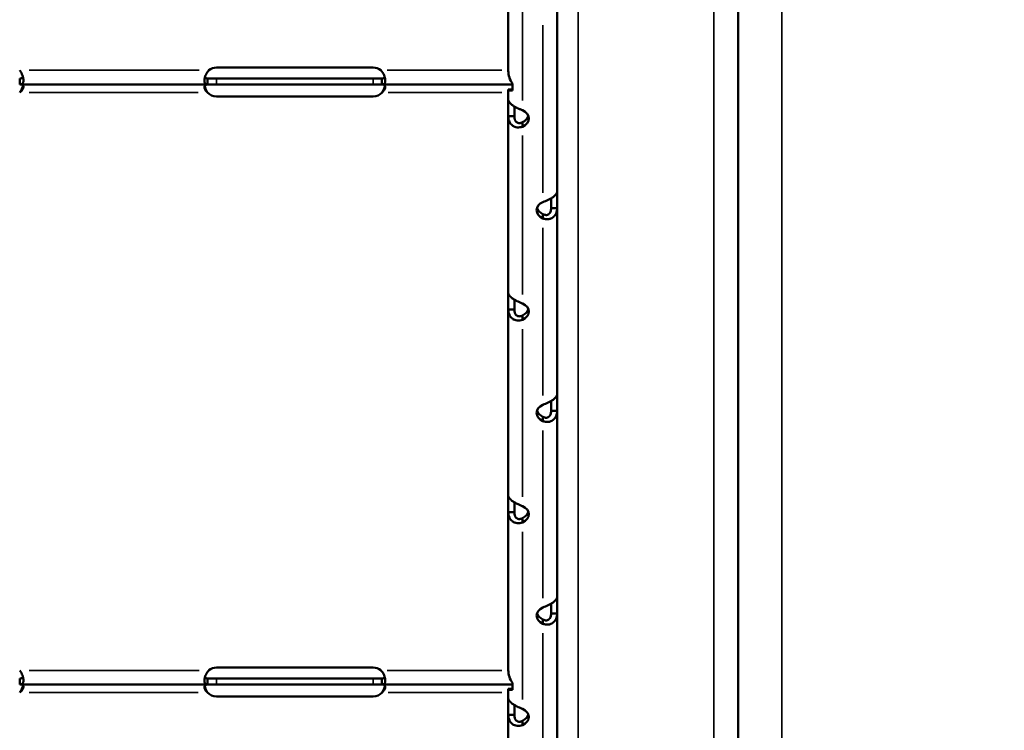
# Model space of a CAD drawing. Units: millimetres. Extents: x 0 to 33793, y 0 to 43748.
# Drawn here: x 11094 to 11421, y 25760 to 25996 of the extents above; entities that cross this region are included whole.
import ezdxf

# ---------------------------------------------------------------- set-up
doc = ezdxf.new("R2010")
doc.units = ezdxf.units.MM
doc.layers.add('MD_Visible', color=7, linetype='Continuous', lineweight=50)
doc.layers.add('MD_Visible Narrow', color=7, linetype='Continuous', lineweight=35)
doc.styles.get("Standard").update_dxf_attribs({"font": 'isocpeur.ttf'})
doc.dimstyles.new('OLCU', dxfattribs={"dimtxt": 300, "dimasz": 150, "dimexe": 0.18, "dimexo": 0.0625, "dimgap": 50, "dimtad": 1, "dimdec": 0, "dimlfac": 0.1, "dimrnd": 5, "dimzin": 0, "dimdsep": 46, "dimtxsty": 'Standard', "dimcen": 0.09, "dimse1": 1, "dimse2": 1, "dimadec": 0, "dimazin": 0, "dimtfac": 1, "dimtdec": 0, "dimtofl": 0, "dimtmove": 0, "dimatfit": 3, "dimfxl": 1, "dimtolj": 1, "dimtzin": 0, "dimarcsym": 0})

# ---------------------------------------------------------------- blocks, each defined once
blk = doc.blocks.new('CustomObjectsInViewport4_0')
at = {"layer": 'MD_Visible', "extrusion": (0, 1, 0)}
for p, q in [((11332.62, 26168.37), (11332.62, 25603.52)), ((11272.62, 25402.79), (11272.62, 26167.63)), ((11256.42, 25979.1), (11256.42, 26034.47)), ((11272.61, 25939.07), (11272.61, 26000.84)), ((11211.61, 25980.21), (11159.61, 25980.21)), ((11094.35, 25976.58), (11094.35, 25976.24)), ((11094.35, 25976.24), (11094.35, 25974.58)), ((11156.69, 25975.69), (11156.69, 25976.58)), ((11156.69, 25976.58), (11159.61, 25976.58)), ((11156.69, 25974.58), (11156.69, 25975.69)), ((11159.61, 25976.58), (11211.61, 25976.58)), ((11211.61, 25976.58), (11214.52, 25976.58)), ((11214.52, 25976.58), (11214.52, 25976.24)), ((11214.52, 25976.24), (11214.52, 25974.58)), ((11272.62, 25976.58), (11272.61, 25976.58)), ((11094.35, 25974.58), (11156.69, 25974.58)), ((11156.69, 25974.58), (11159.61, 25974.58)), ((11159.61, 25974.58), (11211.61, 25974.58)), ((11211.61, 25974.58), (11214.52, 25974.58)), ((11214.52, 25974.58), (11257.79, 25974.58)), ((11257.47, 25972.89), (11256.42, 25972.89)), ((11256.42, 25972.88), (11256.42, 25972.89)), ((11256.42, 25972.88), (11257.42, 25972.88)), ((11256.42, 25969.53), (11256.42, 25972.88)), ((11257.42, 25972.88), (11257.42, 25972.88)), ((11257.79, 25974.86), (11257.79, 25972.57)), ((11272.62, 25974.58), (11272.61, 25974.58)), ((11159.61, 25970.62), (11211.61, 25970.62)), ((11256.42, 25969.53), (11256.42, 25964.06)), ((11258.42, 25967.29), (11258.42, 25964.06)), ((11256.42, 25964.06), (11258.05, 25964.06)), ((11256.42, 25905.45), (11256.42, 25964.06)), ((11258.05, 25964.06), (11258.42, 25964.06)), ((11261.12, 25961.51), (11261.12, 25962.06)), ((11261.12, 25960.58), (11261.12, 25961.51)), ((11270.61, 25933.6), (11270.61, 25936.82)), ((11272.61, 25933.6), (11272.61, 25939.07)), ((11271.35, 25933.6), (11270.61, 25933.6)), ((11272.61, 25933.6), (11271.35, 25933.6)), ((11272.61, 25871.82), (11272.61, 25933.6)), ((11267.91, 25931.33), (11267.91, 25931.6)), ((11267.91, 25930.12), (11267.91, 25931.33)), ((11256.42, 25905.45), (11256.42, 25899.98)), ((11258.42, 25903.2), (11258.42, 25899.98)), ((11256.42, 25899.98), (11258.05, 25899.98)), ((11256.42, 25838.2), (11256.42, 25899.98)), ((11258.05, 25899.98), (11258.42, 25899.98)), ((11261.12, 25897.43), (11261.12, 25897.98)), ((11261.12, 25896.5), (11261.12, 25897.43)), ((11272.61, 25866.35), (11272.61, 25871.82)), ((11270.61, 25866.35), (11270.61, 25869.57)), ((11267.91, 25864.08), (11267.91, 25864.35)), ((11271.35, 25866.35), (11270.61, 25866.35)), ((11272.61, 25866.35), (11271.35, 25866.35)), ((11272.61, 25804.58), (11272.61, 25866.35)), ((11267.91, 25862.87), (11267.91, 25864.08)), ((11256.42, 25838.2), (11256.42, 25832.73)), ((11258.42, 25835.96), (11258.42, 25832.73)), ((11256.42, 25832.73), (11258.05, 25832.73)), ((11256.42, 25780.28), (11256.42, 25832.73)), ((11258.05, 25832.73), (11258.42, 25832.73)), ((11261.12, 25830.18), (11261.12, 25830.73)), ((11261.12, 25829.25), (11261.12, 25830.18)), ((11270.61, 25799.11), (11270.61, 25802.33)), ((11272.61, 25799.11), (11272.61, 25804.58)), ((11271.35, 25799.11), (11270.61, 25799.11)), ((11272.61, 25799.11), (11271.35, 25799.11)), ((11272.61, 25737.33), (11272.61, 25799.11)), ((11267.91, 25796.84), (11267.91, 25797.11)), ((11267.91, 25795.63), (11267.91, 25796.84)), ((11211.61, 25781.15), (11159.61, 25781.15)), ((11094.35, 25777.52), (11094.35, 25777.18)), ((11094.35, 25777.18), (11094.35, 25775.52)), ((11156.69, 25776.64), (11156.69, 25777.52)), ((11156.69, 25777.52), (11159.61, 25777.52)), ((11156.69, 25775.52), (11156.69, 25776.64)), ((11159.61, 25777.52), (11211.61, 25777.52)), ((11211.61, 25777.52), (11214.52, 25777.52)), ((11214.52, 25777.52), (11214.52, 25777.19)), ((11214.52, 25777.19), (11214.52, 25775.52)), ((11257.79, 25776.04), (11257.79, 25773.75)), ((11272.62, 25777.52), (11272.61, 25777.52)), ((11094.35, 25775.52), (11156.69, 25775.52)), ((11156.69, 25775.52), (11159.61, 25775.52)), ((11159.61, 25775.52), (11211.61, 25775.52)), ((11211.61, 25775.52), (11214.52, 25775.52)), ((11214.52, 25775.52), (11257.79, 25775.52)), ((11256.42, 25774.06), (11257.42, 25774.06)), ((11256.42, 25770.96), (11256.42, 25774.06)), ((11257.47, 25774.06), (11256.42, 25774.06)), ((11256.42, 25774.06), (11256.42, 25774.06)), ((11257.42, 25774.06), (11257.42, 25774.06)), ((11272.62, 25775.52), (11272.61, 25775.52)), ((11159.61, 25771.56), (11211.61, 25771.56)), ((11256.42, 25770.96), (11256.42, 25765.48)), ((11258.42, 25768.71), (11258.42, 25765.48)), ((11256.42, 25765.48), (11258.05, 25765.48)), ((11256.42, 25703.71), (11256.42, 25765.48)), ((11258.05, 25765.48), (11258.42, 25765.48)), ((11261.12, 25762.94), (11261.12, 25763.49)), ((11261.12, 25762.01), (11261.12, 25762.94))]:
    blk.add_line(p, q, dxfattribs=at)
at = {"layer": 'MD_Visible'}
for centre, start, end in [((11159.61, 25976.21), 90, 129.8292), ((11211.61, 25976.21), 50.1708, 90), ((11159.61, 25974.62), 223.2379, 270), ((11211.61, 25974.62), 270, 316.7621), ((11159.61, 25777.15), 90, 129.8292), ((11211.61, 25777.15), 50.1708, 90), ((11159.61, 25775.56), 223.2379, 270), ((11211.61, 25775.56), 270, 316.7621)]:
    blk.add_arc(centre, 4, start, end, dxfattribs=at)
for centre, start_param, end_param in [((11258.21, 25963.32), 5.332585, 7.233786), ((11258.21, 25964.8), 5.332585, 6.061237), ((11270.81, 25932.86), 2.190992, 4.092193), ((11270.81, 25934.34), 3.363541, 4.092193), ((11258.21, 25899.23), 5.332585, 7.233786), ((11258.21, 25900.71), 5.332585, 6.061237), ((11270.81, 25865.61), 2.190992, 4.092193), ((11270.81, 25867.09), 3.363541, 4.092193), ((11258.21, 25831.99), 5.332585, 7.233786), ((11258.21, 25833.47), 5.332585, 6.061237), ((11270.81, 25798.36), 2.190992, 4.092193), ((11270.81, 25799.85), 3.363541, 4.092193), ((11258.21, 25764.74), 5.332585, 7.233786), ((11258.21, 25766.22), 5.332585, 6.061237)]:
    blk.add_ellipse(centre, major_axis=(5, 0), ratio=0.672454, start_param=start_param, end_param=end_param, dxfattribs=at)
for points, knots in [([(11333.65, 26391.45), (11323.7, 26371.27), (11291.15, 26330.89), (11206.68, 26270.34), (11090.56, 26209.78), (10964.05, 26155.95), (10840.74, 26108.85), (10728.61, 26068.47), (10612.42, 26028.1), (10494.59, 25987.73), (10377.59, 25947.36), (10263.89, 25906.99), (10155.85, 25866.62), (10055.74, 25826.24), (9965.69, 25785.87), (9887.56, 25745.5), (9822.99, 25705.13), (9773.35, 25664.76), (9739.67, 25624.38), (9725.49, 25590.75), (9723.37, 25570.57), (9723.37, 25563.85)], [0, 0, 0, 0, 15.394768, 30.789536, 46.184304, 61.579072, 71.842251, 82.10543, 92.368608, 102.631787, 112.894966, 123.158144, 133.421323, 143.684502, 153.94768, 164.210859, 174.474038, 184.737216, 195.000395, 205.263574, 210.389152, 210.389152, 210.389152, 210.389152]), ([(11324.72, 26332.55), (11318.67, 26317.24), (11311.44, 26302.56), (11294.79, 26273.9), (11285.3, 26259.99), (11263.77, 26232.2), (11251.53, 26218.39), (11224.21, 26190.7), (11208.95, 26176.89), (11175.5, 26149.31), (11157.18, 26135.58), (11118.3, 26108.62), (11097.67, 26095.36), (11055.01, 26069.63), (11033.01, 26057.11), (10988.08, 26032.77), (10965.17, 26020.9), (10918.58, 25997.63), (10894.89, 25986.21), (10847, 25963.72), (10822.76, 25952.63), (10774.05, 25930.75), (10749.54, 25919.94), (10700.42, 25898.51), (10675.77, 25887.88), (10626.63, 25866.79), (10602.09, 25856.3), (10563.17, 25839.64), (10548.74, 25833.46), (10534.37, 25827.28)], [0, 0, 0, 0, 7.111004, 7.111004, 14.511566, 14.511566, 22.576983, 22.576983, 31.416903, 31.416903, 40.797433, 40.797433, 50.294488, 50.294488, 59.505838, 59.505838, 68.390465, 68.390465, 77.025164, 77.025164, 85.444877, 85.444877, 93.675262, 93.675262, 101.773763, 101.773763, 109.762731, 109.762731, 114.476565, 114.476565, 114.476565, 114.476565]), ([(11094.35, 25979.28), (11094.77, 25978.77), (11095.08, 25978.2), (11095.4, 25977.33), (11095.48, 25977.05), (11095.55, 25976.63), (11095.57, 25976.49), (11095.6, 25976.22), (11095.6, 25976.09), (11095.6, 25975.71), (11095.58, 25975.5), (11095.5, 25975.23), (11095.47, 25975.15), (11095.42, 25975.05), (11095.38, 25975), (11095.34, 25974.95), (11095.32, 25974.92), (11095.31, 25974.91), (11095.31, 25974.9), (11095.31, 25974.9), (11095.3, 25974.9), (11095.23, 25974.82), (11095.11, 25974.74), (11094.8, 25974.62), (11094.6, 25974.58), (11094.35, 25974.58)], [0, 0, 0, 0, 0.25, 0.25, 0.375, 0.375, 0.4375, 0.4375, 0.5, 0.5, 0.625, 0.625, 0.6875, 0.6875, 0.71875, 0.734375, 0.742188, 0.746094, 0.748047, 0.748047, 0.75, 0.75, 0.875, 0.875, 1, 1, 1, 1]), ([(11156.69, 25974.58), (11156.3, 25974.58), (11156.02, 25974.68), (11155.66, 25975.13), (11155.58, 25975.5), (11155.63, 25976.26), (11155.67, 25976.53), (11155.77, 25976.94), (11155.8, 25977.08), (11155.87, 25977.29), (11155.91, 25977.4), (11155.95, 25977.52), (11155.98, 25977.58), (11155.99, 25977.61), (11155.99, 25977.62), (11156, 25977.63), (11156, 25977.64), (11156.09, 25977.85), (11156.22, 25978.09), (11156.56, 25978.64), (11156.78, 25978.94), (11157.04, 25979.28)], [0, 0, 0, 0, 0.25, 0.25, 0.5, 0.5, 0.625, 0.625, 0.6875, 0.6875, 0.71875, 0.734375, 0.742187, 0.746094, 0.748047, 0.748047, 0.75, 0.75, 0.875, 0.875, 1, 1, 1, 1]), ([(11214.17, 25979.28), (11214.61, 25978.79), (11214.96, 25978.24), (11215.32, 25977.39), (11215.41, 25977.1), (11215.51, 25976.68), (11215.54, 25976.54), (11215.57, 25976.34), (11215.58, 25976.27), (11215.59, 25976.14), (11215.59, 25976.07), (11215.61, 25975.75), (11215.6, 25975.54), (11215.55, 25975.27), (11215.52, 25975.18), (11215.48, 25975.07), (11215.45, 25975.02), (11215.42, 25974.97), (11215.4, 25974.94), (11215.39, 25974.93), (11215.39, 25974.92), (11215.38, 25974.92), (11215.38, 25974.92), (11215.32, 25974.83), (11215.21, 25974.75), (11214.93, 25974.63), (11214.74, 25974.58), (11214.52, 25974.58)], [0, 0, 0, 0, 0.25, 0.25, 0.375, 0.375, 0.4375, 0.4375, 0.46875, 0.46875, 0.5, 0.5, 0.625, 0.625, 0.6875, 0.6875, 0.71875, 0.734375, 0.742187, 0.746094, 0.748047, 0.748047, 0.75, 0.75, 0.875, 0.875, 1, 1, 1, 1]), ([(11256.42, 25979.1), (11256.42, 25978.35), (11256.54, 25977.6), (11257.01, 25976.16), (11257.36, 25975.48), (11257.79, 25974.86)], [0, 0, 0, 0, 0.5, 0.5, 1, 1, 1, 1]), ([(11095.49, 25976.94), (11095.47, 25976.92), (11095.45, 25976.89), (11095.42, 25976.85), (11095.39, 25976.83), (11095.36, 25976.8), (11095.35, 25976.8), (11095.33, 25976.78), (11095.33, 25976.78), (11095.32, 25976.77), (11095.31, 25976.77), (11095.31, 25976.77), (11095.31, 25976.77), (11095.31, 25976.77), (11095.3, 25976.76), (11095.23, 25976.72), (11095.11, 25976.67), (11094.8, 25976.61), (11094.6, 25976.58), (11094.35, 25976.58)], [0.6526022, 0.6526022, 0.6526022, 0.6526022, 0.6875, 0.6875, 0.71875, 0.71875, 0.734375, 0.734375, 0.7421875, 0.7421875, 0.7460938, 0.7460938, 0.7480469, 0.7480469, 0.75, 0.75, 0.875, 0.875, 1, 1, 1, 1]), ([(11156.69, 25976.58), (11156.3, 25976.58), (11156.02, 25976.64), (11155.8, 25976.79), (11155.77, 25976.82), (11155.74, 25976.85)], [0, 0, 0, 0, 0.25, 0.25, 0.2973428, 0.2973428, 0.2973428, 0.2973428]), ([(11215.47, 25976.85), (11215.46, 25976.84), (11215.45, 25976.84), (11215.43, 25976.82), (11215.42, 25976.81), (11215.41, 25976.79), (11215.4, 25976.79), (11215.39, 25976.78), (11215.39, 25976.78), (11215.39, 25976.78), (11215.39, 25976.78), (11215.38, 25976.78), (11215.38, 25976.77), (11215.32, 25976.73), (11215.21, 25976.68), (11214.93, 25976.61), (11214.74, 25976.58), (11214.52, 25976.58)], [0.7035312, 0.7035312, 0.7035312, 0.7035312, 0.71875, 0.71875, 0.734375, 0.734375, 0.7421875, 0.7421875, 0.7460938, 0.7460938, 0.7480469, 0.7480469, 0.75, 0.75, 0.875, 0.875, 1, 1, 1, 1]), ([(11094.35, 25974.58), (11094.77, 25974.58), (11095.08, 25974.53), (11095.4, 25974.35), (11095.47, 25974.27), (11095.55, 25974.11), (11095.57, 25974.06), (11095.59, 25973.96), (11095.6, 25973.91), (11095.6, 25973.85), (11095.6, 25973.83), (11095.6, 25973.81), (11095.6, 25973.8), (11095.6, 25973.53), (11095.5, 25973.23), (11095.08, 25972.57), (11094.77, 25972.22), (11094.35, 25971.88)], [0, 0, 0, 0, 0.25, 0.25, 0.375, 0.375, 0.4375, 0.4375, 0.46875, 0.484375, 0.492188, 0.492188, 0.5, 0.5, 0.75, 0.75, 1, 1, 1, 1]), ([(11095.47, 25974.25), (11095.43, 25974.05), (11095.37, 25973.85), (11095.08, 25973.08), (11094.77, 25972.47), (11094.35, 25971.88)], [0.6605061, 0.6605061, 0.6605061, 0.6605061, 0.75, 0.75, 1, 1, 1, 1]), ([(11156.69, 25971.88), (11156.29, 25972.2), (11156, 25972.55), (11155.73, 25973.06), (11155.67, 25973.23), (11155.62, 25973.48), (11155.61, 25973.56), (11155.6, 25973.67), (11155.6, 25973.73), (11155.61, 25973.79), (11155.61, 25973.82), (11155.61, 25973.84), (11155.62, 25973.85), (11155.65, 25974.1), (11155.79, 25974.29), (11156.27, 25974.53), (11156.6, 25974.58), (11157.04, 25974.58)], [0, 0, 0, 0, 0.25, 0.25, 0.375, 0.375, 0.4375, 0.4375, 0.46875, 0.484375, 0.492188, 0.492188, 0.5, 0.5, 0.75, 0.75, 1, 1, 1, 1]), ([(11156.69, 25971.88), (11156.29, 25972.44), (11156, 25973.04), (11155.77, 25973.8), (11155.73, 25973.95), (11155.7, 25974.11)], [0, 0, 0, 0, 0.25, 0.25, 0.3163231, 0.3163231, 0.3163231, 0.3163231]), ([(11214.17, 25974.58), (11214.6, 25974.58), (11214.94, 25974.54), (11215.3, 25974.37), (11215.39, 25974.3), (11215.49, 25974.16), (11215.52, 25974.1), (11215.56, 25974.02), (11215.57, 25973.97), (11215.58, 25973.92), (11215.59, 25973.89), (11215.59, 25973.87), (11215.63, 25973.6), (11215.56, 25973.29), (11215.2, 25972.61), (11214.91, 25972.25), (11214.52, 25971.88)], [0, 0, 0, 0, 0.25, 0.25, 0.375, 0.375, 0.4375, 0.4375, 0.46875, 0.484375, 0.484375, 0.5, 0.5, 0.75, 0.75, 1, 1, 1, 1]), ([(11215.49, 25974.16), (11215.46, 25974.02), (11215.42, 25973.89), (11215.2, 25973.15), (11214.91, 25972.52), (11214.52, 25971.88)], [0.6903818, 0.6903818, 0.6903818, 0.6903818, 0.75, 0.75, 1, 1, 1, 1]), ([(11257.79, 25972.57), (11257.36, 25972.54), (11257.01, 25972.56), (11256.54, 25972.69), (11256.42, 25972.79), (11256.42, 25972.88)], [0, 0, 0, 0, 0.5, 0.5, 1, 1, 1, 1]), ([(11257.42, 25972.88), (11257.42, 25972.88), (11257.49, 25972.88), (11257.67, 25972.92), (11257.73, 25972.93), (11257.79, 25972.94)], [0.0005523, 0.0005523, 0.0005523, 0.0005523, 0.128585, 0.128585, 0.1775085, 0.1775085, 0.1775085, 0.1775085]), ([(11256.42, 25969.53), (11256.42, 25969.3), (11256.53, 25969.01), (11256.88, 25968.54), (11257.02, 25968.37), (11257.24, 25968.16), (11257.3, 25968.1), (11257.37, 25968.04), (11257.42, 25968), (11257.45, 25967.97), (11257.58, 25967.86), (11257.69, 25967.77), (11258.04, 25967.52), (11258.3, 25967.35), (11258.69, 25967.13), (11258.82, 25967.05), (11258.99, 25966.97), (11259.04, 25966.94), (11259.09, 25966.91), (11259.12, 25966.9), (11259.13, 25966.9), (11259.14, 25966.89), (11259.2, 25966.86), (11259.26, 25966.83), (11259.53, 25966.69), (11259.79, 25966.57), (11260.39, 25966.31), (11260.74, 25966.17), (11261.12, 25966.05)], [0, 0, 0, 0, 0.25, 0.25, 0.375, 0.375, 0.40625, 0.421875, 0.421875, 0.4375, 0.4375, 0.5, 0.5, 0.625, 0.625, 0.6875, 0.6875, 0.703125, 0.710937, 0.710937, 0.714844, 0.714844, 0.71875, 0.75, 0.75, 0.875, 0.875, 1, 1, 1, 1]), ([(11261.12, 25960.58), (11260.52, 25960.37), (11259.92, 25960.3), (11259.07, 25960.4), (11258.79, 25960.47), (11258.47, 25960.59), (11258.37, 25960.63), (11258.28, 25960.68), (11258.22, 25960.71), (11258.18, 25960.73), (11258.02, 25960.82), (11257.89, 25960.9), (11257.55, 25961.16), (11257.35, 25961.36), (11257.09, 25961.69), (11257.01, 25961.8), (11256.92, 25961.95), (11256.9, 25961.99), (11256.87, 25962.04), (11256.86, 25962.06), (11256.86, 25962.07), (11256.85, 25962.08), (11256.83, 25962.13), (11256.8, 25962.19), (11256.69, 25962.45), (11256.6, 25962.7), (11256.46, 25963.31), (11256.42, 25963.66), (11256.42, 25964.06)], [0, 0, 0, 0, 0.25, 0.25, 0.375, 0.375, 0.40625, 0.421875, 0.421875, 0.4375, 0.4375, 0.5, 0.5, 0.625, 0.625, 0.6875, 0.6875, 0.703125, 0.710938, 0.710938, 0.714844, 0.714844, 0.71875, 0.75, 0.75, 0.875, 0.875, 1, 1, 1, 1]), ([(11261.12, 25962.06), (11260.78, 25961.85), (11260.43, 25961.74), (11259.94, 25961.74), (11259.78, 25961.76), (11259.59, 25961.82), (11259.56, 25961.83), (11259.5, 25961.85), (11259.49, 25961.86), (11259.45, 25961.88), (11259.43, 25961.89), (11259.34, 25961.93), (11259.27, 25961.98), (11259.07, 25962.13), (11258.95, 25962.25), (11258.8, 25962.45), (11258.76, 25962.52), (11258.71, 25962.62), (11258.7, 25962.64), (11258.68, 25962.67), (11258.68, 25962.68), (11258.67, 25962.69), (11258.67, 25962.7), (11258.67, 25962.71), (11258.67, 25962.71), (11258.65, 25962.74), (11258.64, 25962.77), (11258.57, 25962.94), (11258.52, 25963.12), (11258.44, 25963.53), (11258.42, 25963.78), (11258.42, 25964.06)], [0, 0, 0, 0, 0.25, 0.25, 0.375, 0.375, 0.40625, 0.40625, 0.421875, 0.421875, 0.4375, 0.4375, 0.5, 0.5, 0.625, 0.625, 0.6875, 0.6875, 0.703125, 0.703125, 0.710938, 0.710938, 0.714844, 0.714844, 0.71875, 0.71875, 0.75, 0.75, 0.875, 0.875, 1, 1, 1, 1]), ([(11267.91, 25935.59), (11268.5, 25935.8), (11269.11, 25936.04), (11269.96, 25936.45), (11270.23, 25936.6), (11270.56, 25936.79), (11270.65, 25936.85), (11270.75, 25936.91), (11270.81, 25936.95), (11270.84, 25936.97), (11271, 25937.07), (11271.13, 25937.16), (11271.48, 25937.42), (11271.68, 25937.6), (11271.93, 25937.85), (11272.01, 25937.93), (11272.1, 25938.03), (11272.12, 25938.07), (11272.15, 25938.1), (11272.16, 25938.11), (11272.16, 25938.12), (11272.17, 25938.12), (11272.2, 25938.16), (11272.22, 25938.19), (11272.34, 25938.34), (11272.43, 25938.47), (11272.56, 25938.75), (11272.61, 25938.91), (11272.61, 25939.07)], [0, 0, 0, 0, 0.25, 0.25, 0.375, 0.375, 0.40625, 0.421875, 0.421875, 0.4375, 0.4375, 0.5, 0.5, 0.625, 0.625, 0.6875, 0.6875, 0.703125, 0.710938, 0.710938, 0.714844, 0.714844, 0.71875, 0.75, 0.75, 0.875, 0.875, 1, 1, 1, 1]), ([(11270.61, 25933.6), (11270.61, 25933.14), (11270.54, 25932.72), (11270.34, 25932.2), (11270.26, 25932.05), (11270.14, 25931.88), (11270.11, 25931.85), (11270.07, 25931.8), (11270.06, 25931.78), (11270.03, 25931.75), (11270.01, 25931.74), (11269.94, 25931.66), (11269.87, 25931.6), (11269.67, 25931.45), (11269.53, 25931.38), (11269.3, 25931.31), (11269.22, 25931.29), (11269.13, 25931.28), (11269.11, 25931.28), (11269.08, 25931.27), (11269.07, 25931.27), (11269.05, 25931.27), (11269.05, 25931.27), (11269.04, 25931.27), (11269.04, 25931.27), (11269, 25931.27), (11268.97, 25931.27), (11268.82, 25931.27), (11268.67, 25931.3), (11268.32, 25931.4), (11268.12, 25931.48), (11267.91, 25931.6)], [0, 0, 0, 0, 0.25, 0.25, 0.375, 0.375, 0.40625, 0.40625, 0.421875, 0.421875, 0.4375, 0.4375, 0.5, 0.5, 0.625, 0.625, 0.6875, 0.6875, 0.703125, 0.703125, 0.710938, 0.710938, 0.714844, 0.714844, 0.71875, 0.71875, 0.75, 0.75, 0.875, 0.875, 1, 1, 1, 1]), ([(11272.61, 25933.6), (11272.61, 25932.95), (11272.49, 25932.34), (11272.15, 25931.56), (11272, 25931.32), (11271.79, 25931.04), (11271.72, 25930.96), (11271.65, 25930.89), (11271.6, 25930.84), (11271.58, 25930.81), (11271.44, 25930.68), (11271.33, 25930.59), (11270.98, 25930.33), (11270.73, 25930.19), (11270.33, 25930.04), (11270.2, 25930), (11270.03, 25929.96), (11269.98, 25929.95), (11269.93, 25929.94), (11269.9, 25929.93), (11269.89, 25929.93), (11269.88, 25929.93), (11269.82, 25929.92), (11269.77, 25929.91), (11269.49, 25929.88), (11269.23, 25929.87), (11268.63, 25929.93), (11268.28, 25930), (11267.91, 25930.12)], [0, 0, 0, 0, 0.25, 0.25, 0.375, 0.375, 0.40625, 0.421875, 0.421875, 0.4375, 0.4375, 0.5, 0.5, 0.625, 0.625, 0.6875, 0.6875, 0.703125, 0.710938, 0.710938, 0.714844, 0.714844, 0.71875, 0.75, 0.75, 0.875, 0.875, 1, 1, 1, 1]), ([(11256.42, 25905.45), (11256.42, 25905.22), (11256.53, 25904.93), (11256.88, 25904.45), (11257.02, 25904.29), (11257.24, 25904.08), (11257.3, 25904.02), (11257.37, 25903.95), (11257.42, 25903.91), (11257.45, 25903.89), (11257.58, 25903.78), (11257.69, 25903.69), (11258.04, 25903.43), (11258.3, 25903.27), (11258.69, 25903.04), (11258.82, 25902.97), (11258.99, 25902.88), (11259.04, 25902.86), (11259.09, 25902.83), (11259.12, 25902.82), (11259.13, 25902.81), (11259.14, 25902.81), (11259.2, 25902.78), (11259.26, 25902.75), (11259.53, 25902.61), (11259.79, 25902.48), (11260.39, 25902.22), (11260.74, 25902.09), (11261.12, 25901.97)], [0, 0, 0, 0, 0.25, 0.25, 0.375, 0.375, 0.40625, 0.421875, 0.421875, 0.4375, 0.4375, 0.5, 0.5, 0.625, 0.625, 0.6875, 0.6875, 0.703125, 0.710938, 0.710938, 0.714844, 0.714844, 0.71875, 0.75, 0.75, 0.875, 0.875, 1, 1, 1, 1]), ([(11261.12, 25896.5), (11260.52, 25896.29), (11259.92, 25896.22), (11259.07, 25896.32), (11258.79, 25896.38), (11258.47, 25896.51), (11258.37, 25896.55), (11258.28, 25896.6), (11258.22, 25896.63), (11258.18, 25896.64), (11258.02, 25896.73), (11257.89, 25896.81), (11257.55, 25897.07), (11257.35, 25897.27), (11257.09, 25897.6), (11257.01, 25897.72), (11256.92, 25897.87), (11256.9, 25897.91), (11256.87, 25897.96), (11256.86, 25897.98), (11256.86, 25897.99), (11256.85, 25898), (11256.83, 25898.05), (11256.8, 25898.1), (11256.69, 25898.36), (11256.6, 25898.61), (11256.46, 25899.22), (11256.42, 25899.58), (11256.42, 25899.98)], [0, 0, 0, 0, 0.25, 0.25, 0.375, 0.375, 0.40625, 0.421875, 0.421875, 0.4375, 0.4375, 0.5, 0.5, 0.625, 0.625, 0.6875, 0.6875, 0.703125, 0.710937, 0.710937, 0.714844, 0.714844, 0.71875, 0.75, 0.75, 0.875, 0.875, 1, 1, 1, 1]), ([(11261.12, 25897.98), (11260.78, 25897.77), (11260.43, 25897.66), (11259.94, 25897.65), (11259.78, 25897.67), (11259.59, 25897.73), (11259.56, 25897.75), (11259.5, 25897.77), (11259.49, 25897.78), (11259.45, 25897.79), (11259.43, 25897.8), (11259.34, 25897.85), (11259.27, 25897.89), (11259.07, 25898.04), (11258.95, 25898.16), (11258.8, 25898.37), (11258.76, 25898.44), (11258.71, 25898.53), (11258.7, 25898.55), (11258.68, 25898.58), (11258.68, 25898.59), (11258.67, 25898.61), (11258.67, 25898.61), (11258.67, 25898.62), (11258.67, 25898.62), (11258.65, 25898.66), (11258.64, 25898.69), (11258.57, 25898.86), (11258.52, 25899.03), (11258.44, 25899.45), (11258.42, 25899.7), (11258.42, 25899.98)], [0, 0, 0, 0, 0.25, 0.25, 0.375, 0.375, 0.40625, 0.40625, 0.421875, 0.421875, 0.4375, 0.4375, 0.5, 0.5, 0.625, 0.625, 0.6875, 0.6875, 0.703125, 0.703125, 0.710938, 0.710938, 0.714844, 0.714844, 0.71875, 0.71875, 0.75, 0.75, 0.875, 0.875, 1, 1, 1, 1]), ([(11267.91, 25868.35), (11268.5, 25868.56), (11269.11, 25868.8), (11269.96, 25869.21), (11270.23, 25869.35), (11270.56, 25869.54), (11270.65, 25869.6), (11270.75, 25869.66), (11270.81, 25869.7), (11270.84, 25869.72), (11271, 25869.83), (11271.13, 25869.92), (11271.48, 25870.18), (11271.68, 25870.35), (11271.93, 25870.61), (11272.01, 25870.69), (11272.1, 25870.79), (11272.12, 25870.82), (11272.15, 25870.85), (11272.16, 25870.86), (11272.16, 25870.87), (11272.17, 25870.88), (11272.2, 25870.91), (11272.22, 25870.94), (11272.34, 25871.09), (11272.43, 25871.22), (11272.56, 25871.51), (11272.61, 25871.66), (11272.61, 25871.82)], [0, 0, 0, 0, 0.25, 0.25, 0.375, 0.375, 0.40625, 0.421875, 0.421875, 0.4375, 0.4375, 0.5, 0.5, 0.625, 0.625, 0.6875, 0.6875, 0.703125, 0.710938, 0.710938, 0.714844, 0.714844, 0.71875, 0.75, 0.75, 0.875, 0.875, 1, 1, 1, 1]), ([(11270.61, 25866.35), (11270.61, 25865.89), (11270.54, 25865.48), (11270.34, 25864.96), (11270.26, 25864.8), (11270.14, 25864.63), (11270.11, 25864.6), (11270.07, 25864.55), (11270.06, 25864.54), (11270.03, 25864.51), (11270.01, 25864.49), (11269.94, 25864.41), (11269.87, 25864.36), (11269.67, 25864.21), (11269.53, 25864.13), (11269.3, 25864.06), (11269.22, 25864.05), (11269.13, 25864.03), (11269.11, 25864.03), (11269.08, 25864.03), (11269.07, 25864.03), (11269.05, 25864.03), (11269.05, 25864.03), (11269.04, 25864.02), (11269.04, 25864.02), (11269, 25864.02), (11268.97, 25864.02), (11268.82, 25864.03), (11268.67, 25864.05), (11268.32, 25864.16), (11268.12, 25864.24), (11267.91, 25864.35)], [0, 0, 0, 0, 0.25, 0.25, 0.375, 0.375, 0.40625, 0.40625, 0.421875, 0.421875, 0.4375, 0.4375, 0.5, 0.5, 0.625, 0.625, 0.6875, 0.6875, 0.703125, 0.703125, 0.710938, 0.710938, 0.714844, 0.714844, 0.71875, 0.71875, 0.75, 0.75, 0.875, 0.875, 1, 1, 1, 1]), ([(11272.61, 25866.35), (11272.61, 25865.7), (11272.49, 25865.1), (11272.15, 25864.31), (11272, 25864.07), (11271.79, 25863.8), (11271.72, 25863.72), (11271.65, 25863.64), (11271.6, 25863.59), (11271.58, 25863.57), (11271.44, 25863.44), (11271.33, 25863.34), (11270.98, 25863.08), (11270.73, 25862.95), (11270.33, 25862.79), (11270.2, 25862.75), (11270.03, 25862.71), (11269.98, 25862.7), (11269.93, 25862.69), (11269.9, 25862.69), (11269.89, 25862.68), (11269.88, 25862.68), (11269.82, 25862.67), (11269.77, 25862.66), (11269.49, 25862.63), (11269.23, 25862.63), (11268.63, 25862.69), (11268.28, 25862.76), (11267.91, 25862.87)], [0, 0, 0, 0, 0.25, 0.25, 0.375, 0.375, 0.40625, 0.421875, 0.421875, 0.4375, 0.4375, 0.5, 0.5, 0.625, 0.625, 0.6875, 0.6875, 0.703125, 0.710938, 0.710938, 0.714844, 0.714844, 0.71875, 0.75, 0.75, 0.875, 0.875, 1, 1, 1, 1]), ([(11256.42, 25838.2), (11256.42, 25837.97), (11256.53, 25837.68), (11256.88, 25837.21), (11257.02, 25837.04), (11257.24, 25836.83), (11257.3, 25836.77), (11257.37, 25836.71), (11257.42, 25836.67), (11257.45, 25836.64), (11257.58, 25836.53), (11257.69, 25836.44), (11258.04, 25836.19), (11258.3, 25836.03), (11258.69, 25835.8), (11258.82, 25835.73), (11258.99, 25835.64), (11259.04, 25835.61), (11259.09, 25835.58), (11259.12, 25835.57), (11259.13, 25835.57), (11259.14, 25835.56), (11259.2, 25835.53), (11259.26, 25835.5), (11259.53, 25835.36), (11259.79, 25835.24), (11260.39, 25834.98), (11260.74, 25834.84), (11261.12, 25834.72)], [0, 0, 0, 0, 0.25, 0.25, 0.375, 0.375, 0.40625, 0.421875, 0.421875, 0.4375, 0.4375, 0.5, 0.5, 0.625, 0.625, 0.6875, 0.6875, 0.703125, 0.710937, 0.710937, 0.714844, 0.714844, 0.71875, 0.75, 0.75, 0.875, 0.875, 1, 1, 1, 1]), ([(11261.12, 25829.25), (11260.52, 25829.04), (11259.92, 25828.97), (11259.07, 25829.07), (11258.79, 25829.14), (11258.47, 25829.26), (11258.37, 25829.3), (11258.28, 25829.35), (11258.22, 25829.38), (11258.18, 25829.4), (11258.02, 25829.49), (11257.89, 25829.57), (11257.55, 25829.83), (11257.35, 25830.03), (11257.09, 25830.36), (11257.01, 25830.47), (11256.92, 25830.62), (11256.9, 25830.66), (11256.87, 25830.71), (11256.86, 25830.73), (11256.86, 25830.74), (11256.85, 25830.75), (11256.83, 25830.8), (11256.8, 25830.86), (11256.69, 25831.12), (11256.6, 25831.37), (11256.46, 25831.98), (11256.42, 25832.33), (11256.42, 25832.73)], [0, 0, 0, 0, 0.25, 0.25, 0.375, 0.375, 0.40625, 0.421875, 0.421875, 0.4375, 0.4375, 0.5, 0.5, 0.625, 0.625, 0.6875, 0.6875, 0.703125, 0.710938, 0.710938, 0.714844, 0.714844, 0.71875, 0.75, 0.75, 0.875, 0.875, 1, 1, 1, 1]), ([(11261.12, 25830.73), (11260.78, 25830.52), (11260.43, 25830.41), (11259.94, 25830.41), (11259.78, 25830.43), (11259.59, 25830.49), (11259.56, 25830.5), (11259.5, 25830.52), (11259.49, 25830.53), (11259.45, 25830.55), (11259.43, 25830.56), (11259.34, 25830.6), (11259.27, 25830.65), (11259.07, 25830.8), (11258.95, 25830.92), (11258.8, 25831.12), (11258.76, 25831.19), (11258.71, 25831.29), (11258.7, 25831.31), (11258.68, 25831.34), (11258.68, 25831.35), (11258.67, 25831.36), (11258.67, 25831.37), (11258.67, 25831.38), (11258.67, 25831.38), (11258.65, 25831.41), (11258.64, 25831.44), (11258.57, 25831.61), (11258.52, 25831.79), (11258.44, 25832.2), (11258.42, 25832.45), (11258.42, 25832.73)], [0, 0, 0, 0, 0.25, 0.25, 0.375, 0.375, 0.40625, 0.40625, 0.421875, 0.421875, 0.4375, 0.4375, 0.5, 0.5, 0.625, 0.625, 0.6875, 0.6875, 0.703125, 0.703125, 0.710938, 0.710938, 0.714844, 0.714844, 0.71875, 0.71875, 0.75, 0.75, 0.875, 0.875, 1, 1, 1, 1]), ([(11267.91, 25801.1), (11268.5, 25801.31), (11269.11, 25801.55), (11269.96, 25801.96), (11270.23, 25802.11), (11270.56, 25802.3), (11270.65, 25802.36), (11270.75, 25802.42), (11270.81, 25802.45), (11270.84, 25802.48), (11271, 25802.58), (11271.13, 25802.67), (11271.48, 25802.93), (11271.68, 25803.11), (11271.93, 25803.36), (11272.01, 25803.44), (11272.1, 25803.54), (11272.12, 25803.57), (11272.15, 25803.6), (11272.16, 25803.62), (11272.16, 25803.62), (11272.17, 25803.63), (11272.2, 25803.66), (11272.22, 25803.7), (11272.34, 25803.85), (11272.43, 25803.98), (11272.56, 25804.26), (11272.61, 25804.42), (11272.61, 25804.58)], [0, 0, 0, 0, 0.25, 0.25, 0.375, 0.375, 0.40625, 0.421875, 0.421875, 0.4375, 0.4375, 0.5, 0.5, 0.625, 0.625, 0.6875, 0.6875, 0.703125, 0.710938, 0.710938, 0.714844, 0.714844, 0.71875, 0.75, 0.75, 0.875, 0.875, 1, 1, 1, 1]), ([(11270.61, 25799.11), (11270.61, 25798.64), (11270.54, 25798.23), (11270.34, 25797.71), (11270.26, 25797.56), (11270.14, 25797.39), (11270.11, 25797.35), (11270.07, 25797.31), (11270.06, 25797.29), (11270.03, 25797.26), (11270.01, 25797.25), (11269.94, 25797.17), (11269.87, 25797.11), (11269.67, 25796.96), (11269.53, 25796.89), (11269.3, 25796.82), (11269.22, 25796.8), (11269.13, 25796.79), (11269.11, 25796.79), (11269.08, 25796.78), (11269.07, 25796.78), (11269.05, 25796.78), (11269.05, 25796.78), (11269.04, 25796.78), (11269.04, 25796.78), (11269, 25796.78), (11268.97, 25796.78), (11268.82, 25796.78), (11268.67, 25796.81), (11268.32, 25796.91), (11268.12, 25796.99), (11267.91, 25797.11)], [0, 0, 0, 0, 0.25, 0.25, 0.375, 0.375, 0.40625, 0.40625, 0.421875, 0.421875, 0.4375, 0.4375, 0.5, 0.5, 0.625, 0.625, 0.6875, 0.6875, 0.703125, 0.703125, 0.710938, 0.710938, 0.714844, 0.714844, 0.71875, 0.71875, 0.75, 0.75, 0.875, 0.875, 1, 1, 1, 1]), ([(11272.61, 25799.11), (11272.61, 25798.46), (11272.49, 25797.85), (11272.15, 25797.07), (11272, 25796.82), (11271.79, 25796.55), (11271.72, 25796.47), (11271.65, 25796.4), (11271.6, 25796.35), (11271.58, 25796.32), (11271.44, 25796.19), (11271.33, 25796.1), (11270.98, 25795.84), (11270.73, 25795.7), (11270.33, 25795.55), (11270.2, 25795.51), (11270.03, 25795.47), (11269.98, 25795.46), (11269.93, 25795.45), (11269.9, 25795.44), (11269.89, 25795.44), (11269.88, 25795.44), (11269.82, 25795.43), (11269.77, 25795.42), (11269.49, 25795.39), (11269.23, 25795.38), (11268.63, 25795.44), (11268.28, 25795.51), (11267.91, 25795.63)], [0, 0, 0, 0, 0.25, 0.25, 0.375, 0.375, 0.40625, 0.421875, 0.421875, 0.4375, 0.4375, 0.5, 0.5, 0.625, 0.625, 0.6875, 0.6875, 0.703125, 0.710938, 0.710938, 0.714844, 0.714844, 0.71875, 0.75, 0.75, 0.875, 0.875, 1, 1, 1, 1]), ([(11094.35, 25780.22), (11094.77, 25779.71), (11095.08, 25779.14), (11095.4, 25778.28), (11095.48, 25777.99), (11095.55, 25777.57), (11095.57, 25777.43), (11095.6, 25777.16), (11095.6, 25777.03), (11095.6, 25776.65), (11095.58, 25776.44), (11095.5, 25776.18), (11095.47, 25776.1), (11095.42, 25775.99), (11095.38, 25775.94), (11095.34, 25775.89), (11095.32, 25775.86), (11095.31, 25775.85), (11095.31, 25775.85), (11095.31, 25775.84), (11095.3, 25775.84), (11095.23, 25775.76), (11095.11, 25775.68), (11094.8, 25775.56), (11094.6, 25775.52), (11094.35, 25775.52)], [0, 0, 0, 0, 0.25, 0.25, 0.375, 0.375, 0.4375, 0.4375, 0.5, 0.5, 0.625, 0.625, 0.6875, 0.6875, 0.71875, 0.734375, 0.742188, 0.746094, 0.748047, 0.748047, 0.75, 0.75, 0.875, 0.875, 1, 1, 1, 1]), ([(11156.69, 25775.52), (11156.3, 25775.52), (11156.02, 25775.62), (11155.66, 25776.08), (11155.58, 25776.44), (11155.63, 25777.2), (11155.67, 25777.47), (11155.77, 25777.88), (11155.8, 25778.02), (11155.87, 25778.23), (11155.91, 25778.34), (11155.95, 25778.46), (11155.98, 25778.52), (11155.99, 25778.55), (11155.99, 25778.56), (11156, 25778.57), (11156, 25778.58), (11156.09, 25778.79), (11156.22, 25779.03), (11156.56, 25779.58), (11156.78, 25779.89), (11157.04, 25780.22)], [0, 0, 0, 0, 0.25, 0.25, 0.5, 0.5, 0.625, 0.625, 0.6875, 0.6875, 0.71875, 0.734375, 0.742187, 0.746094, 0.748047, 0.748047, 0.75, 0.75, 0.875, 0.875, 1, 1, 1, 1]), ([(11214.17, 25780.22), (11214.61, 25779.74), (11214.96, 25779.19), (11215.32, 25778.33), (11215.41, 25778.05), (11215.51, 25777.62), (11215.54, 25777.48), (11215.57, 25777.28), (11215.58, 25777.21), (11215.59, 25777.08), (11215.59, 25777.01), (11215.61, 25776.7), (11215.6, 25776.48), (11215.55, 25776.21), (11215.52, 25776.13), (11215.48, 25776.02), (11215.45, 25775.96), (11215.42, 25775.91), (11215.4, 25775.88), (11215.39, 25775.87), (11215.39, 25775.86), (11215.38, 25775.86), (11215.38, 25775.86), (11215.32, 25775.77), (11215.21, 25775.69), (11214.93, 25775.57), (11214.74, 25775.52), (11214.52, 25775.52)], [0, 0, 0, 0, 0.25, 0.25, 0.375, 0.375, 0.4375, 0.4375, 0.46875, 0.46875, 0.5, 0.5, 0.625, 0.625, 0.6875, 0.6875, 0.71875, 0.734375, 0.742187, 0.746094, 0.748047, 0.748047, 0.75, 0.75, 0.875, 0.875, 1, 1, 1, 1]), ([(11256.42, 25780.28), (11256.42, 25779.53), (11256.54, 25778.77), (11257.01, 25777.34), (11257.36, 25776.66), (11257.79, 25776.04)], [0, 0, 0, 0, 0.5, 0.5, 1, 1, 1, 1]), ([(11095.49, 25777.89), (11095.47, 25777.86), (11095.45, 25777.84), (11095.42, 25777.79), (11095.39, 25777.77), (11095.36, 25777.75), (11095.35, 25777.74), (11095.33, 25777.73), (11095.33, 25777.72), (11095.32, 25777.71), (11095.31, 25777.71), (11095.31, 25777.71), (11095.31, 25777.71), (11095.31, 25777.71), (11095.3, 25777.71), (11095.23, 25777.66), (11095.11, 25777.61), (11094.8, 25777.55), (11094.6, 25777.52), (11094.35, 25777.52)], [0.6526022, 0.6526022, 0.6526022, 0.6526022, 0.6875, 0.6875, 0.71875, 0.71875, 0.734375, 0.734375, 0.7421875, 0.7421875, 0.7460938, 0.7460938, 0.7480469, 0.7480469, 0.75, 0.75, 0.875, 0.875, 1, 1, 1, 1]), ([(11156.69, 25777.52), (11156.3, 25777.52), (11156.02, 25777.58), (11155.8, 25777.74), (11155.77, 25777.76), (11155.74, 25777.79)], [0, 0, 0, 0, 0.25, 0.25, 0.2973428, 0.2973428, 0.2973428, 0.2973428]), ([(11215.47, 25777.8), (11215.46, 25777.79), (11215.45, 25777.78), (11215.43, 25777.76), (11215.42, 25777.75), (11215.41, 25777.74), (11215.4, 25777.73), (11215.39, 25777.73), (11215.39, 25777.72), (11215.39, 25777.72), (11215.39, 25777.72), (11215.38, 25777.72), (11215.38, 25777.72), (11215.32, 25777.67), (11215.21, 25777.62), (11214.93, 25777.55), (11214.74, 25777.52), (11214.52, 25777.52)], [0.7035312, 0.7035312, 0.7035312, 0.7035312, 0.71875, 0.71875, 0.734375, 0.734375, 0.7421875, 0.7421875, 0.7460938, 0.7460938, 0.7480469, 0.7480469, 0.75, 0.75, 0.875, 0.875, 1, 1, 1, 1]), ([(11094.35, 25775.52), (11094.77, 25775.52), (11095.08, 25775.48), (11095.4, 25775.29), (11095.47, 25775.21), (11095.55, 25775.05), (11095.57, 25775), (11095.59, 25774.9), (11095.6, 25774.86), (11095.6, 25774.8), (11095.6, 25774.77), (11095.6, 25774.75), (11095.6, 25774.74), (11095.6, 25774.48), (11095.5, 25774.17), (11095.08, 25773.51), (11094.77, 25773.16), (11094.35, 25772.82)], [0, 0, 0, 0, 0.25, 0.25, 0.375, 0.375, 0.4375, 0.4375, 0.46875, 0.484375, 0.492187, 0.492187, 0.5, 0.5, 0.75, 0.75, 1, 1, 1, 1]), ([(11095.47, 25775.19), (11095.43, 25775), (11095.37, 25774.8), (11095.08, 25774.02), (11094.77, 25773.42), (11094.35, 25772.82)], [0.6605061, 0.6605061, 0.6605061, 0.6605061, 0.75, 0.75, 1, 1, 1, 1]), ([(11156.69, 25772.82), (11156.29, 25773.14), (11156, 25773.49), (11155.73, 25774), (11155.67, 25774.17), (11155.62, 25774.42), (11155.61, 25774.5), (11155.6, 25774.61), (11155.6, 25774.67), (11155.61, 25774.73), (11155.61, 25774.76), (11155.61, 25774.78), (11155.62, 25774.79), (11155.65, 25775.04), (11155.79, 25775.23), (11156.27, 25775.47), (11156.6, 25775.52), (11157.04, 25775.52)], [0, 0, 0, 0, 0.25, 0.25, 0.375, 0.375, 0.4375, 0.4375, 0.46875, 0.484375, 0.492187, 0.492187, 0.5, 0.5, 0.75, 0.75, 1, 1, 1, 1]), ([(11156.69, 25772.82), (11156.29, 25773.38), (11156, 25773.98), (11155.77, 25774.74), (11155.73, 25774.9), (11155.7, 25775.05)], [0, 0, 0, 0, 0.25, 0.25, 0.3163231, 0.3163231, 0.3163231, 0.3163231]), ([(11214.17, 25775.52), (11214.6, 25775.52), (11214.94, 25775.48), (11215.3, 25775.31), (11215.39, 25775.24), (11215.49, 25775.1), (11215.52, 25775.05), (11215.56, 25774.96), (11215.57, 25774.91), (11215.58, 25774.87), (11215.59, 25774.83), (11215.59, 25774.82), (11215.63, 25774.54), (11215.56, 25774.23), (11215.2, 25773.56), (11214.91, 25773.19), (11214.52, 25772.82)], [0, 0, 0, 0, 0.25, 0.25, 0.375, 0.375, 0.4375, 0.4375, 0.46875, 0.484375, 0.484375, 0.5, 0.5, 0.75, 0.75, 1, 1, 1, 1]), ([(11215.49, 25775.1), (11215.46, 25774.97), (11215.42, 25774.83), (11215.2, 25774.1), (11214.91, 25773.46), (11214.52, 25772.82)], [0.6903818, 0.6903818, 0.6903818, 0.6903818, 0.75, 0.75, 1, 1, 1, 1]), ([(11257.79, 25773.75), (11257.36, 25773.71), (11257.01, 25773.74), (11256.54, 25773.87), (11256.42, 25773.96), (11256.42, 25774.06)], [0, 0, 0, 0, 0.5, 0.5, 1, 1, 1, 1]), ([(11257.42, 25774.06), (11257.42, 25774.06), (11257.49, 25774.06), (11257.67, 25774.09), (11257.73, 25774.11), (11257.79, 25774.12)], [0.0005523, 0.0005523, 0.0005523, 0.0005523, 0.128585, 0.128585, 0.1775085, 0.1775085, 0.1775085, 0.1775085]), ([(11256.42, 25770.96), (11256.42, 25770.73), (11256.53, 25770.43), (11256.88, 25769.96), (11257.02, 25769.8), (11257.24, 25769.59), (11257.3, 25769.53), (11257.37, 25769.46), (11257.42, 25769.42), (11257.45, 25769.4), (11257.58, 25769.29), (11257.69, 25769.2), (11258.04, 25768.94), (11258.3, 25768.78), (11258.69, 25768.55), (11258.82, 25768.48), (11258.99, 25768.39), (11259.04, 25768.36), (11259.09, 25768.34), (11259.12, 25768.33), (11259.13, 25768.32), (11259.14, 25768.31), (11259.2, 25768.29), (11259.26, 25768.26), (11259.53, 25768.12), (11259.79, 25767.99), (11260.39, 25767.73), (11260.74, 25767.6), (11261.12, 25767.48)], [0, 0, 0, 0, 0.25, 0.25, 0.375, 0.375, 0.40625, 0.421875, 0.421875, 0.4375, 0.4375, 0.5, 0.5, 0.625, 0.625, 0.6875, 0.6875, 0.703125, 0.710937, 0.710937, 0.714844, 0.714844, 0.71875, 0.75, 0.75, 0.875, 0.875, 1, 1, 1, 1]), ([(11261.12, 25762.01), (11260.52, 25761.8), (11259.92, 25761.72), (11259.07, 25761.82), (11258.79, 25761.89), (11258.47, 25762.02), (11258.37, 25762.06), (11258.28, 25762.11), (11258.22, 25762.14), (11258.18, 25762.15), (11258.02, 25762.24), (11257.89, 25762.32), (11257.55, 25762.58), (11257.35, 25762.78), (11257.09, 25763.11), (11257.01, 25763.23), (11256.92, 25763.37), (11256.9, 25763.42), (11256.87, 25763.47), (11256.86, 25763.49), (11256.86, 25763.5), (11256.85, 25763.51), (11256.83, 25763.56), (11256.8, 25763.61), (11256.69, 25763.87), (11256.6, 25764.12), (11256.46, 25764.73), (11256.42, 25765.09), (11256.42, 25765.48)], [0, 0, 0, 0, 0.25, 0.25, 0.375, 0.375, 0.40625, 0.421875, 0.421875, 0.4375, 0.4375, 0.5, 0.5, 0.625, 0.625, 0.6875, 0.6875, 0.703125, 0.710937, 0.710937, 0.714844, 0.714844, 0.71875, 0.75, 0.75, 0.875, 0.875, 1, 1, 1, 1]), ([(11261.12, 25763.49), (11260.78, 25763.28), (11260.43, 25763.17), (11259.94, 25763.16), (11259.78, 25763.18), (11259.59, 25763.24), (11259.56, 25763.25), (11259.5, 25763.28), (11259.49, 25763.28), (11259.45, 25763.3), (11259.43, 25763.31), (11259.34, 25763.36), (11259.27, 25763.4), (11259.07, 25763.55), (11258.95, 25763.67), (11258.8, 25763.88), (11258.76, 25763.95), (11258.71, 25764.04), (11258.7, 25764.06), (11258.68, 25764.09), (11258.68, 25764.1), (11258.67, 25764.12), (11258.67, 25764.12), (11258.67, 25764.13), (11258.67, 25764.13), (11258.65, 25764.17), (11258.64, 25764.2), (11258.57, 25764.37), (11258.52, 25764.54), (11258.44, 25764.96), (11258.42, 25765.2), (11258.42, 25765.48)], [0, 0, 0, 0, 0.25, 0.25, 0.375, 0.375, 0.40625, 0.40625, 0.421875, 0.421875, 0.4375, 0.4375, 0.5, 0.5, 0.625, 0.625, 0.6875, 0.6875, 0.703125, 0.703125, 0.710938, 0.710938, 0.714844, 0.714844, 0.71875, 0.71875, 0.75, 0.75, 0.875, 0.875, 1, 1, 1, 1])]:
    blk.add_open_spline(points, degree=3, knots=knots, dxfattribs=at)
for points in [[(11272.62, 25995.05), (11272.62, 25995.04), (11272.61, 25995.04), (11272.61, 25995.04)], [(11272.62, 25992.85), (11272.61, 25992.83), (11272.61, 25992.8), (11272.61, 25992.78)], [(11272.61, 25931.01), (11272.61, 25931.15), (11272.61, 25931.29), (11272.62, 25931.43)], [(11272.62, 25927.8), (11272.62, 25927.8), (11272.61, 25927.79), (11272.61, 25927.79)], [(11272.62, 25925.61), (11272.61, 25925.58), (11272.61, 25925.56), (11272.61, 25925.54)], [(11272.61, 25863.76), (11272.61, 25863.91), (11272.61, 25864.05), (11272.62, 25864.18)], [(11272.62, 25860.56), (11272.62, 25860.55), (11272.61, 25860.55), (11272.61, 25860.54)], [(11272.62, 25858.36), (11272.61, 25858.34), (11272.61, 25858.31), (11272.61, 25858.29)], [(11272.61, 25796.52), (11272.61, 25796.66), (11272.61, 25796.8), (11272.62, 25796.94)], [(11272.62, 25793.31), (11272.62, 25793.31), (11272.61, 25793.3), (11272.61, 25793.3)], [(11272.62, 25791.12), (11272.61, 25791.09), (11272.61, 25791.07), (11272.61, 25791.05)]]:
    blk.add_open_spline(points, degree=3, dxfattribs=at)
at = {"layer": 'MD_Visible Narrow', "extrusion": (0, 1, 0)}
for p, q in [((11347.1, 25615.5), (11347.1, 26291.73)), ((11324.62, 25625.84), (11324.62, 26134.21)), ((11279.62, 26124.21), (11279.62, 25435.85)), ((11261.12, 25969.3), (11261.12, 26027.74)), ((11267.91, 25938.68), (11267.91, 25994.28)), ((11097.49, 25979.28), (11153.91, 25979.28)), ((11216.28, 25979.28), (11254.3, 25979.28)), ((11159.61, 25976.48), (11159.61, 25974.68)), ((11211.61, 25976.48), (11211.61, 25974.68)), ((11097.47, 25971.88), (11153.57, 25971.88)), ((11216.61, 25971.88), (11254.32, 25971.88)), ((11261.12, 25904.9), (11261.12, 25957.65)), ((11267.91, 25871.43), (11267.91, 25927.03)), ((11261.12, 25837.81), (11261.12, 25893.41)), ((11267.91, 25804.19), (11267.91, 25859.79)), ((11261.12, 25770.57), (11261.12, 25826.16)), ((11267.91, 25736.94), (11267.91, 25792.54)), ((11097.49, 25780.22), (11153.91, 25780.22)), ((11216.28, 25780.22), (11254.31, 25780.22)), ((11159.61, 25777.42), (11159.61, 25775.62)), ((11211.61, 25777.42), (11211.61, 25775.62)), ((11097.47, 25772.82), (11153.57, 25772.82)), ((11216.61, 25772.82), (11254.32, 25772.82))]:
    blk.add_line(p, q, dxfattribs=at)
at = {"layer": 'MD_Visible Narrow'}
blk.add_open_spline([(9723.37, 25768.25), (9723.37, 25789.52), (9730.49, 25810.78), (9744.55, 25832.05), (9759.86, 25855.21), (9783.4, 25878.36), (9814.44, 25901.51), (9845.48, 25924.66), (9884.01, 25947.81), (9928.86, 25970.97), (9973.7, 25994.11), (10024.84, 26017.26), (10080.71, 26040.41), (10138.24, 26064.24), (10200.78, 26088.08), (10266.28, 26111.92), (10329.94, 26135.08), (10396.39, 26158.25), (10463.59, 26181.41), (10530.76, 26204.57), (10598.67, 26227.73), (10665.22, 26250.88), (10731.75, 26274.03), (10796.91, 26297.19), (10858.69, 26320.34), (10923.66, 26344.68), (10984.89, 26369.02), (11040.29, 26393.37), (11092.99, 26416.53), (11140.42, 26439.68), (11181.1, 26462.84), (11221.77, 26485.99), (11255.7, 26509.14), (11281.85, 26532.28), (11307.99, 26555.43), (11326.36, 26578.58), (11336.37, 26601.73), (11337.92, 26605.3), (11339.26, 26608.88), (11340.41, 26612.46)], degree=3, knots=[-248.462623, -248.462623, -248.462623, -248.462623, -229.684319, -229.684319, -229.684319, -209.240878, -209.240878, -209.240878, -188.800104, -188.800104, -188.800104, -168.361748, -168.361748, -168.361748, -147.31653, -147.31653, -147.31653, -126.862956, -126.862956, -126.862956, -106.416057, -106.416057, -106.416057, -85.974832, -85.974832, -85.974832, -64.481124, -64.481124, -64.481124, -44.033587, -44.033587, -44.033587, -23.596605, -23.596605, -23.596605, -3.158252, -3.158252, -3.158252, 0, 0, 0, 0], dxfattribs=at)
blk = doc.blocks.new('*D5')
at = {"color": 0, "lineweight": -2, "transparency": 16777216}
blk.add_line((7265, 31768.66), (21945.37, 31768.66), dxfattribs=at)
at = {"color": 0, "transparency": 16777216}
for points in [[(7265, 31793.66), (7265, 31743.66), (7115, 31768.66)], [(21945.37, 31793.66), (21945.37, 31743.66), (22095.37, 31768.66)]]:
    blk.add_solid(points, dxfattribs=at)
at = {"layer": 'Defpoints', "color": 0, "transparency": 16777216}
for p in [(22095.37, 31768.66), (7115, 24499.18), (22095.37, 24500.95)]:
    blk.add_point(p, dxfattribs=at)
at = {"color": 0, "transparency": 16777216, "insert": (14605.18, 31968.66), "char_height": 300, "attachment_point": 5}
blk.add_mtext('\\A1;1500', dxfattribs=at)
blk = doc.blocks.new('*D7')
at = {"color": 0, "lineweight": -2, "transparency": 16777216}
blk.add_line((6574.04, 31076.56), (6574.04, 24025.89), dxfattribs=at)
at = {"color": 0, "transparency": 16777216}
for points in [[(6549.04, 31076.56), (6599.04, 31076.56), (6574.04, 31226.56)], [(6549.04, 24025.89), (6599.04, 24025.89), (6574.04, 23875.89)]]:
    blk.add_solid(points, dxfattribs=at)
at = {"layer": 'Defpoints', "color": 0, "transparency": 16777216}
for p in [(14346.5, 31226.56), (6574.04, 23875.89), (14943.63, 23875.89)]:
    blk.add_point(p, dxfattribs=at)
at = {"color": 0, "transparency": 16777216, "insert": (6374.04, 27551.22), "char_height": 300, "attachment_point": 5, "rotation": 90}
blk.add_mtext('\\A1;685', dxfattribs=at)

msp = doc.modelspace()

# ---------------------------------------------------------------- block references
at = {"layer": 'MD_Visible'}
msp.add_blockref('CustomObjectsInViewport4_0', (0, 0), dxfattribs=at)

# ---------------------------------------------------------------- dimensions: what is measured, and where the dimension line sits
dim = msp.add_linear_dim(base=(22095.37, 31768.66), p1=(7115, 24499.18), p2=(22095.37, 24500.95), dimstyle='OLCU')
dim.commit()
dim.dimension.update_dxf_attribs({"geometry": '*D5', "text_midpoint": (14605.18, 31968.66)})
dim = msp.add_linear_dim(base=(6574.04, 23875.89), p1=(14346.5, 31226.56), p2=(14943.63, 23875.89), angle=90, text='685', dimstyle='OLCU')
dim.commit()
dim.dimension.update_dxf_attribs({"geometry": '*D7', "text_midpoint": (6374.04, 27551.22)})

doc.saveas('drawing.dxf')
